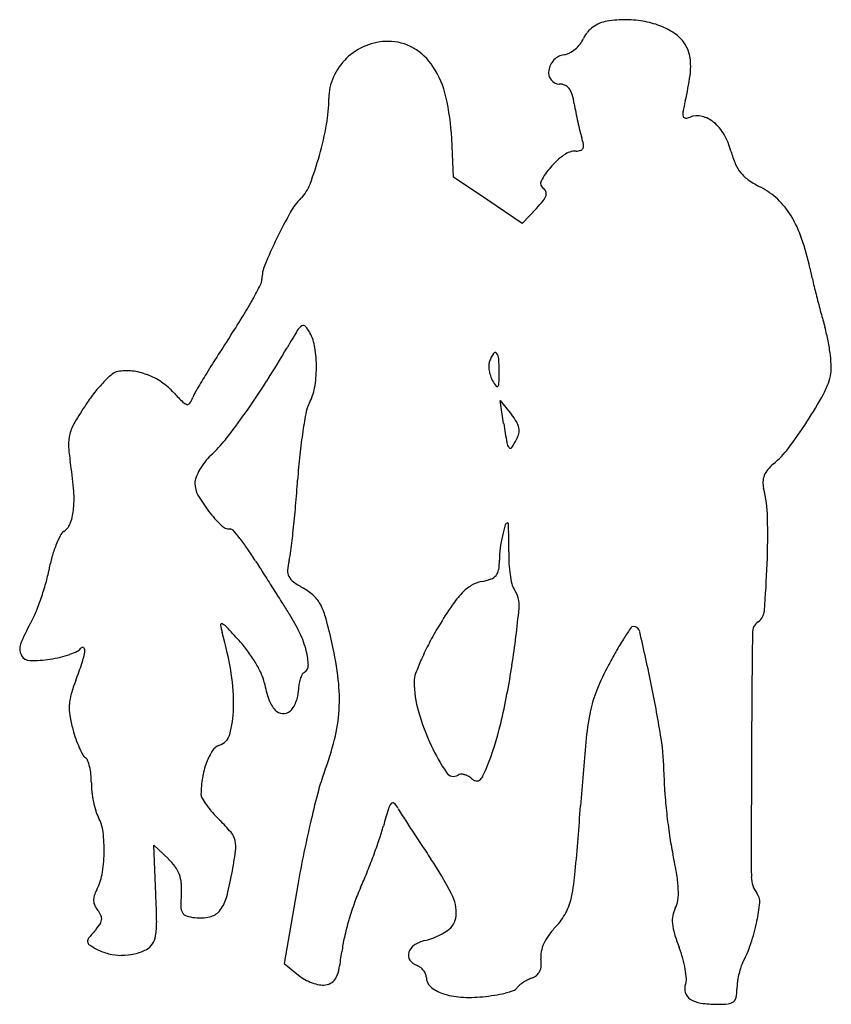
# Model space of a CAD drawing. Units: inches. Extents: x 11079 to 11212, y 29706 to 29868.
import ezdxf

# ---------------------------------------------------------------- set-up
doc = ezdxf.new("R2010")
doc.units = ezdxf.units.IN
doc.header["$MEASUREMENT"] = 0
doc.layers.add('freecads.com', color=7, linetype='Continuous')

msp = doc.modelspace()

# ---------------------------------------------------------------- linework, layer by layer
at = {"layer": 'freecads.com'}
for p, q in [((11150.06, 29841.89), (11149.75, 29848.21)), ((11155.69, 29838.07), (11150.06, 29841.89)), ((11161.32, 29834.25), (11155.69, 29838.07)), ((11163.67, 29836.75), (11161.32, 29834.25)), ((11158.27, 29801.44), (11157.69, 29805.23)), ((11157.69, 29805.23), (11159.54, 29802.95)), ((11101.16, 29724.23), (11100.82, 29732.27)), ((11100.82, 29732.27), (11103.22, 29730.02)), ((11124.48, 29725.74), (11122.22, 29712.85)), ((11122.22, 29712.85), (11124.57, 29710.95))]:
    msp.add_line(p, q, dxfattribs=at)
for centre, radius, start, end in [((11176.14, 29862.14), 5.39, 99.2326, 112.7755), ((11178.28, 29848.96), 18.74, 89.5452, 99.2325), ((11178.3, 29850.98), 16.72, 78.9945, 89.5453), ((11178.65, 29852.83), 14.84, 67.7938, 78.9944), ((11175.32, 29862.83), 4.33, 139.7214, 155.5046), ((11176.03, 29862.23), 5.26, 126.0817, 139.7215), ((11176.19, 29862.02), 5.52, 112.7755, 126.0818), ((11180.28, 29856.82), 10.53, 53.3092, 67.7938), ((11139.34, 29854.34), 9.81, 90.0001, 112.1068), ((11139.34, 29855.86), 8.29, 60.2015, 90), ((11167.31, 29866.49), 4.48, 321.4933, 335.5046), ((11182.98, 29860.43), 6.03, 31.3365, 53.3092), ((11139.43, 29854.12), 10.05, 112.1068, 133.8215), ((11138.78, 29854.87), 9.42, 33.1292, 60.2015), ((11166.57, 29866.95), 5.33, 297.998, 309.9649), ((11166.27, 29867.31), 5.81, 309.9649, 321.4934), ((11183.39, 29860.68), 5.54, 7.9186, 31.3365), ((11139.2, 29854.36), 9.71, 133.8215, 155.9602), ((11168.83, 29858.87), 3.2, 135.8006, 170.6343), ((11168.6, 29859.1), 2.88, 98.1232, 135.8006), ((11167.81, 29864.63), 2.71, 278.1233, 297.998), ((11178.57, 29860.01), 10.41, 351.9833, 7.9186), ((11133.68, 29851.55), 15.51, 12.9688, 33.1292), ((11167.71, 29859.06), 2.07, 170.6343, 216.5286), ((11138.27, 29854.77), 8.7, 155.9602, 180.0001), ((11167.4, 29858.83), 1.68, 216.5286, 270), ((11142.93, 29865.03), 46.4, 346.7286, 351.9834), ((11167.4, 29854.73), 2.42, 67.0662, 90), ((11167.68, 29855.39), 1.7, 37.182, 67.0661), ((11166.65, 29854.62), 2.98, 16.12, 37.182), ((11105.77, 29854.77), 23.81, 349.7731, 0), ((11110.81, 29846.28), 38.98, 2.8372, 12.9688), ((11157.55, 29851.98), 12.46, 8.8346, 16.12), ((11224.65, 29845.76), 37.57, 166.7287, 169.5026), ((11207.65, 29859.77), 38.24, 188.8347, 190.9775), ((11226.06, 29863.34), 56.99, 190.9775, 192.5667), ((11189.34, 29852.3), 1.65, 169.5026, 196.261), ((11188.12, 29851.94), 0.376, 196.2609, 270.373), ((11188.1, 29853.7), 2.14, 270.3731, 290.9937), ((11190.07, 29848.58), 3.35, 76.5331, 110.9936), ((11189.73, 29847.16), 4.81, 50.2817, 76.5331), ((11075.03, 29860.32), 55.04, 344.3066, 349.7732), ((11222.38, 29862.52), 53.23, 192.5667, 194.1739), ((11188.33, 29853.92), 18.11, 194.1739, 197.7654), ((11188.23, 29845.36), 7.15, 29.3826, 50.2817), ((11162.34, 29845.6), 9.18, 10.5726, 17.7654), ((11184.13, 29843.05), 11.86, 15.0706, 29.3826), ((11170.15, 29848.64), 2.49, 270, 287.9188), ((11170.72, 29846.87), 0.636, 287.9188, 337.2504), ((11170.25, 29847.07), 1.15, 337.2505, 10.5725), ((11072.98, 29860.9), 57.18, 339.3518, 344.3066), ((11176.38, 29834.3), 13.89, 126.1953, 138.7353), ((11170.15, 29842.82), 3.33, 90, 126.1953), ((11210.03, 29850.02), 14.96, 195.0707, 203.466), ((11174.04, 29836.35), 10.78, 138.7352, 153.0376), ((11202.06, 29846.56), 6.28, 203.4659, 219.5314), ((11202.24, 29846.71), 6.51, 219.5315, 235.2489), ((11208.14, 29855.21), 16.85, 235.2489, 242.9711), ((11120.34, 29843.05), 6.57, 315, 339.3517), ((11165.26, 29840.82), 0.927, 153.0375, 238.2826), ((11164.21, 29839.11), 1.08, 22.121, 58.2825), ((11195.05, 29829.57), 11.94, 46.5256, 62.971), ((11132.16, 29831.22), 10.16, 135, 150.8449), ((11162.52, 29839.78), 2.86, 321.5113, 341.4181), ((11164.35, 29839.17), 0.924, 341.4181, 22.121), ((11194.12, 29828.58), 13.3, 31.3566, 46.5256), ((11149.03, 29850.5), 20.09, 316.7882, 321.5112), ((11195.03, 29796.15), 82.15, 150.8449, 154.2439), ((11189.53, 29825.79), 18.67, 18.8484, 31.3566), ((11203.39, 29792.12), 91.43, 154.2439, 157.2884), ((11166.03, 29817.76), 43.5, 12.2018, 18.8483), ((11124.62, 29825.09), 6.04, 157.2884, 179.4267), ((11293.72, 29845.37), 87.14, 192.2017, 193.5738), ((11035.81, 29866.97), 92.96, 330.8709, 332.6154), ((11116.5, 29825.17), 2.09, 332.6154, 359.4267), ((11433.82, 29879.2), 231.27, 193.5739, 194.236), ((11445.4, 29882.14), 243.22, 194.2361, 194.8924), ((11047.82, 29860.27), 79.21, 328.4052, 330.8709), ((11011.6, 29882.55), 121.73, 326.6183, 328.4052), ((11355.59, 29858.25), 150.28, 194.8925, 195.8339), ((11126.47, 29815.42), 2.44, 123.4683, 148.4907), ((11125.39, 29817.06), 0.473, 42.7006, 123.4683), ((11122.09, 29814.02), 4.96, 28.1549, 42.7006), ((11183.82, 29809.54), 28.26, 11.1262, 15.8339), ((11316.66, 29681.54), 243.6, 146.6182, 147.5217), ((11236.14, 29748.19), 131.07, 148.4907, 149.9238), ((11119.62, 29812.69), 7.76, 8.9392, 28.155), ((10994.97, 29887.86), 147.62, 327.4233, 329.9238), ((11107.3, 29810.76), 20.23, 359.5411, 8.9392), ((11182.58, 29809.3), 29.52, 6.5702, 11.1262), ((11260.12, 29717.53), 176.58, 147.5216, 148.6714), ((11162.16, 29809.33), 6.64, 146.9033, 159.0065), ((11156.87, 29812.78), 0.323, 41.1905, 146.9033), ((11155.98, 29812), 1.51, 3.8269, 41.1907), ((11186.54, 29809.75), 25.54, 1.9287, 6.5701), ((11160.68, 29810.9), 4.85, 178.5058, 188.7629), ((11157.88, 29810.97), 2.05, 159.0064, 178.5058), ((11128.63, 29810.17), 28.91, 359.464, 3.8269), ((11106.45, 29794.87), 19.25, 130.322, 135.8827), ((11095.28, 29808.03), 1.98, 100.7796, 130.322), ((11096.38, 29802.24), 7.87, 83.4513, 100.7795), ((11096.1, 29799.85), 10.28, 69.2701, 83.4513), ((11095.75, 29798.91), 11.29, 55.755, 69.2701), ((11269.34, 29711.92), 187.37, 148.6714, 149.5788), ((11107.28, 29810.76), 20.26, 350.1445, 359.541), ((11161.25, 29810.99), 5.43, 188.763, 198.5729), ((11160.21, 29810.64), 4.34, 198.5729, 210.1857), ((11088.69, 29810.54), 68.86, 357.9312, 359.464), ((11200.62, 29811.9), 11.61, 330.9496, 346.8153), ((11206.87, 29810.44), 5.2, 346.8154, 1.9287), ((11109.12, 29792.28), 22.96, 135.8826, 141.5011), ((11095.36, 29798.34), 11.97, 42.8234, 55.7551), ((11008.72, 29879.07), 131.3, 324.6931, 327.4233), ((11165.22, 29813.56), 10.14, 210.1857, 216.2084), ((11157.19, 29807.67), 0.177, 216.2083, 323.0222), ((11156.64, 29808.09), 0.868, 323.0223, 357.9313), ((11114.3, 29788.16), 29.59, 141.5011, 146.1467), ((11142.37, 29841.9), 52.11, 222.8234, 225.1356), ((11114.16, 29803.04), 7.42, 149.5788, 159.0064), ((11119.47, 29808.64), 7.89, 331.1388, 350.1446), ((11143.97, 29843.37), 76.42, 327.0037, 330.9496), ((11138.21, 29772.12), 58.37, 146.1466, 149.6093), ((11106.63, 29806), 1.45, 225.1355, 255.7607), ((11106.38, 29805.03), 0.451, 255.7609, 326.2767), ((11102.87, 29807.37), 4.68, 326.2767, 339.0064), ((11130.57, 29802.52), 4.79, 151.1389, 169.1187), ((11026.05, 29866.8), 110.06, 321.8745, 324.6931), ((11207.83, 29787.67), 83.47, 169.1187, 171.3605), ((11151.42, 29796.37), 10.45, 31.0241, 38.9988), ((11094.76, 29797.6), 8, 149.6092, 164.6023), ((11316.49, 29825.87), 160.09, 188.7771, 189.9198), ((11157.62, 29800.1), 3.21, 11.8085, 31.0241), ((11145.57, 29842.33), 74.52, 322.916, 327.0037), ((11092.84, 29798.13), 6.01, 164.6022, 182.7412), ((11210.55, 29787.25), 86.22, 171.3605, 173.9582), ((11157.12, 29800.57), 3.72, 331.845, 348.2984), ((11158.5, 29800.29), 2.31, 348.2985, 11.8085), ((11110.63, 29798.98), 23.82, 182.7413, 189.2614), ((11095.26, 29812.49), 22.09, 312.6064, 321.8745), ((11160.48, 29798.58), 1.71, 189.9198, 219.0734), ((11149.68, 29804.56), 12.16, 324.6415, 331.8451), ((11116.51, 29789.38), 9.3, 132.6064, 141.7622), ((11238.65, 29784.28), 114.48, 173.9583, 176.0587), ((11159.37, 29797.68), 0.281, 219.0734, 324.6415), ((11192.52, 29806.84), 15.66, 309.9168, 322.916), ((11027.98, 29785.5), 59.92, 5.0533, 9.2614), ((11117.34, 29788.73), 10.35, 141.7622, 150.2084), ((11207.13, 29789.37), 7.12, 129.9168, 140.6176), ((11116.03, 29789.48), 8.84, 150.2083, 159.133), ((11203.93, 29791.76), 3.1, 157.9892, 177.3158), ((11204.51, 29791.52), 3.73, 140.6176, 157.9891), ((11110.41, 29791.62), 2.83, 159.133, 180), ((11111.45, 29791.62), 3.87, 180.0001, 209.652), ((10878.8, 29809.07), 246.23, 355.0738, 356.0588), ((11204.58, 29791.73), 3.74, 177.3158, 194.0893), ((11069.15, 29789.15), 18.59, 354.9881, 5.0534), ((11127.57, 29800.8), 22.42, 209.652, 217.7434), ((11179.77, 29785.5), 21.84, 1.3212, 14.0892), ((11078.24, 29788.35), 9.47, 340.5461, 354.9882), ((11128.37, 29801.42), 23.44, 217.7434, 225.3275), ((10925.28, 29805.07), 199.58, 353.9207, 355.0737), ((11084.32, 29786.2), 3.02, 306.6975, 340.5462), ((11182.6, 29777.4), 25.18, 162.8727, 167.0484), ((11158.98, 29784.68), 0.466, 89.9999, 162.8727), ((11158.98, 29785.07), 0.0764, 1.8617, 89.9999), ((10949.06, 29778.25), 210.11, 1.5013, 1.8618), ((11080.6, 29783.21), 121.03, 357.7272, 1.3211), ((11087.46, 29781.98), 2.25, 126.6976, 152.4487), ((11113.36, 29786.23), 2.08, 225.3275, 269.9999), ((11113.36, 29783.5), 0.647, 41.2573, 90), ((11086.32, 29759.78), 36.62, 38.5608, 41.2573), ((10934.77, 29804.05), 190.03, 352.8977, 353.9207), ((11097.92, 29782.15), 61.19, 0.0654, 1.5012), ((11100.03, 29775.42), 16.42, 152.4488, 158.3856), ((11090, 29762.72), 31.91, 34.7634, 38.5608), ((11177.86, 29778.49), 20.32, 167.0483, 172.9256), ((11037.91, 29782.08), 121.2, 359.2043, 0.0653), ((11103.15, 29774.19), 19.78, 158.3856, 164.2292), ((11071.96, 29750.2), 53.87, 32.1978, 34.7633), ((11109.74, 29782.25), 13.71, 345.9064, 352.8978), ((11173.45, 29779.04), 15.87, 172.9255, 180), ((11185.95, 29780.03), 26.85, 179.2043, 183.2865), ((11106.67, 29773.19), 23.44, 164.2292, 169.3756), ((12246.86, 30490), 1334.55, 212.19777, 212.31282), ((11131.13, 29776.88), 8.35, 165.9064, 176.5463), ((11147.71, 29779.04), 9.87, 350.8254, 360), ((11181.42, 29779.77), 22.31, 183.2865, 187.9772), ((10986.61, 29786.94), 215.09, 355.6779, 357.7272), ((11057.69, 29782.38), 26.4, 344.3838, 349.3755), ((11124.74, 29777.27), 1.94, 176.5463, 207.9247), ((11155.54, 29777.78), 1.93, 320.0973, 350.8254), ((11041.29, 29786.96), 43.42, 340.9451, 344.3837), ((12715.18, 30786.21), 1888.68, 212.31278, 212.40147), ((11125.29, 29777.56), 2.57, 207.9247, 233.9714), ((11134.41, 29790.1), 18.08, 233.9714, 240.1475), ((11155.65, 29770.34), 5.27, 101.31, 120.7948), ((11152.52, 29786), 10.7, 281.3099, 289.9762), ((11155.5, 29777.81), 1.99, 289.9762, 320.0973), ((11178.31, 29779.33), 19.17, 187.9771, 192.5723), ((11161.7, 29775.62), 2.15, 192.5723, 215.5604), ((12595.55, 30710.28), 1746.99, 212.40143, 212.49104), ((11120.92, 29766.59), 9.04, 46.7271, 60.1476), ((11162.46, 29763.08), 15.27, 136.1434, 145.9867), ((11156.67, 29768.64), 7.24, 120.7948, 136.1434), ((11156.07, 29771.6), 4.77, 354.3833, 35.5604), ((11043.1, 29786.34), 41.51, 337.4719, 340.9451), ((11579.32, 30063.09), 542.17, 212.491, 212.7053), ((11123.34, 29769.16), 5.51, 27.275, 46.7271), ((11065.82, 29776.91), 16.91, 330.6785, 337.472), ((11118.09, 29766.45), 11.41, 15.0925, 27.275), ((11216.56, 29726.57), 80.54, 145.9868, 148.8592), ((10985.96, 29788.33), 175.69, 351.3289, 354.3832), ((11198.66, 29770.92), 2.44, 305.5077, 355.6779), ((11104.6, 29755.13), 27.57, 150.6785, 158.4552), ((11100.16, 29755.42), 27.26, 25.2997, 32.7053), ((11036.94, 29744.57), 95.46, 12.5428, 15.0926), ((11201.42, 29767.05), 2.32, 125.5077, 179.4072), ((11111.98, 29768.41), 0.187, 64.9733, 187.915), ((11120.92, 29769.66), 9.21, 187.915, 195.8065), ((11111.08, 29766.49), 2.31, 43.5274, 64.9734), ((11054.41, 29750.83), 59.92, 9.2569, 15.8065), ((10973.65, 29635.95), 191.86, 42.6139, 43.5274), ((11109.65, 29759.9), 16.77, 14.6422, 25.2998), ((11193.26, 29740.64), 53.33, 148.8592, 152.2426), ((11238.12, 29727.62), 71.43, 145.6285, 147.1997), ((11179.55, 29767.68), 0.469, 90, 145.6285), ((11179.55, 29767.06), 1.09, 12.7894, 90), ((10690.59, 29656.06), 502.5, 11.7501, 12.7894), ((14819.98, 29729.61), 3621.06, 179.40727, 179.72607), ((11100.37, 29752.52), 19.68, 36.2626, 42.6139), ((11185.09, 29744.95), 44.08, 152.2426, 156.145), ((11217.59, 29740.85), 47, 147.1997, 150.082), ((11080.95, 29764.47), 2.13, 158.4552, 208.9383), ((11082.63, 29776.09), 13.26, 289.416, 295.1718), ((11087.7, 29765.29), 1.34, 295.1719, 326.2173), ((11089.12, 29764.35), 0.368, 63.223, 146.2174), ((11076.25, 29766.22), 13.43, 342.0145, 351.3646), ((11089.08, 29764.27), 0.453, 351.3645, 63.2229), ((11096.74, 29749.86), 24.17, 30.8191, 36.2626), ((11115.85, 29761.52), 10.36, 1.5468, 14.6423), ((11072.91, 29752.57), 58.61, 6.6822, 12.5428), ((11249.97, 29722.22), 84.36, 150.082, 151.942), ((11080.55, 29764.25), 1.68, 208.9383, 268.4851), ((11080.99, 29780.8), 18.23, 268.4852, 278.8763), ((11080.58, 29783.38), 20.85, 278.8763, 283.6151), ((11081.74, 29778.59), 15.92, 283.6151, 289.4159), ((11099.07, 29751.25), 21.47, 25.2171, 30.8191), ((11180.32, 29747.06), 38.87, 156.145, 159.8744), ((11046.57, 29775.85), 44.63, 338.1926, 342.0145), ((11126.17, 29759.7), 1.12, 121.7174, 150.4334), ((11124.89, 29761.77), 1.31, 301.7175, 1.5468), ((11036.17, 29780.68), 124.91, 346.8354, 351.3288), ((11214.77, 29740.98), 44.47, 151.942, 157.8896), ((11108.28, 29751.16), 21.83, 158.1926, 164.2217), ((11083.03, 29755.49), 30.91, 358.5096, 9.2568), ((11112.76, 29757.7), 6.33, 11.31, 25.2171), ((11139.15, 29762.98), 20.58, 191.3099, 199.3633), ((11129.95, 29757.8), 5.37, 161.144, 170.9084), ((11128.87, 29758.17), 4.22, 150.4334, 161.144), ((11103.62, 29756.17), 27.69, 356.4145, 6.6822), ((11147.46, 29759.1), 3.88, 159.8745, 180.1309), ((11161.46, 29759.13), 17.87, 180.131, 195.9871), ((11119.86, 29757.71), 4.72, 348.1259, 360), ((11130.48, 29757.71), 5.9, 170.9084, 179.9999), ((11192.04, 29750.21), 19.94, 157.8897, 168.7231), ((11006.73, 29721.82), 179.58, 8.9528, 11.7501), ((11095.28, 29754.84), 8.32, 164.2218, 176.6083), ((11124.52, 29757.83), 5.07, 199.3633, 222.1707), ((11118.98, 29757.8), 5.59, 328.2927, 338.3993), ((11118.45, 29758.01), 6.16, 338.3992, 348.1259), ((11095.26, 29754.84), 8.31, 176.6083, 189.011), ((11096.21, 29755.15), 17.73, 344.6091, 358.5096), ((11122.07, 29755.62), 1.77, 222.1707, 266.0448), ((11122.07, 29755.63), 1.78, 266.0448, 309.6902), ((11121.63, 29756.16), 2.47, 309.6902, 328.2926), ((11104.69, 29756.1), 26.62, 345.9036, 356.4145), ((11179.93, 29764.42), 37.09, 195.9872, 205.1718), ((11218.23, 29744.99), 46.65, 168.7232, 174.8302), ((11108.47, 29756.93), 21.68, 189.0109, 195.0707), ((11111.09, 29757.64), 24.4, 195.0707, 199.0003), ((11110.34, 29763.33), 48.73, 337.761, 346.8353), ((11105.21, 29755.61), 18.17, 199.0004, 203.9007), ((11110.79, 29751.14), 2.61, 287.6088, 344.6091), ((11081.26, 29761.99), 50.78, 339.4215, 345.9036), ((11146.25, 29743.8), 38.35, 0.159, 8.9528), ((11103.1, 29754.68), 15.87, 203.9008, 208.5363), ((11119.53, 29742.07), 10.71, 147.7148, 159.4589), ((11112.19, 29746.7), 2.04, 107.6088, 147.7148), ((11176.47, 29762.8), 33.27, 205.1718, 214.0294), ((11910.91, 29682.32), 742.15, 174.83018, 175.64149), ((11090.26, 29747.7), 1.25, 208.5363, 238.2825), ((11089.12, 29745.84), 0.925, 21.1351, 58.2825), ((11082.8, 29743.4), 7.69, 13.323, 21.1351), ((13977.15, 29733.65), 2778.22, 179.72615, 180.13616), ((11080.65, 29742.89), 9.91, 5.8923, 13.323), ((11122.7, 29740.88), 14.1, 159.4588, 170.0931), ((11141.09, 29750.75), 15.51, 332.2689, 337.7609), ((11077.07, 29742.52), 13.51, 360, 5.8923), ((11124.08, 29740.64), 15.5, 170.0931, 180), ((11157.77, 29733.26), 30.95, 159.4214, 165.1752), ((11150.05, 29744.95), 1.39, 214.0294, 301.7175), ((11151.23, 29743.04), 0.861, 91.0817, 121.7175), ((11151.26, 29741.7), 2.21, 75.9096, 91.0815), ((11151.1, 29741.06), 2.86, 62.5225, 75.9097), ((11150.93, 29740.73), 3.24, 50.3098, 62.5224), ((11154.29, 29744.78), 2.03, 230.3098, 253.0269), ((11153.9, 29743.49), 0.684, 253.0269, 304.0821), ((11153.34, 29744.31), 1.68, 304.0822, 332.2688), ((11225.51, 29744.02), 40.92, 180.159, 184.2105), ((11103.73, 29742.52), 13.15, 180, 186.5595), ((11295.41, 29696.83), 173.33, 165.1752, 166.7827), ((11108.89, 29743.12), 18.35, 186.5595, 191.6715), ((11109.89, 29740.64), 1.31, 179.9999, 210.4978), ((11121.04, 29747.21), 14.26, 210.4978, 215.7976), ((11277.7, 29747.86), 93.24, 184.2106, 186.3997), ((11107.42, 29742.81), 16.84, 191.6715, 196.8951), ((11123.12, 29748.71), 16.82, 215.7977, 221.2336), ((11246.46, 29705.54), 111.99, 163.0241, 164.5167), ((11141.63, 29737.54), 2.39, 139.2978, 163.0241), ((11140.08, 29738.88), 0.336, 45.5307, 139.2977), ((11137.6, 29736.35), 3.88, 29.5981, 45.5306), ((11163.81, 29751.24), 26.28, 209.5981, 212.4504), ((10159.18, 29815.83), 1014.66, 355.03509, 355.64151), ((11096.97, 29739.64), 5.92, 196.895, 208.2898), ((11085.83, 29733.65), 6.72, 6.8716, 28.2896), ((11127.18, 29752.27), 22.21, 221.2336, 225.6464), ((11091.59, 29715.87), 28.69, 40.1797, 45.6465), ((11316.71, 29691.83), 195.21, 166.7827, 168.4002), ((11397.84, 29900.05), 303.61, 212.4504, 212.9251), ((11280.08, 29748.13), 95.64, 186.3998, 188.5777), ((11098.68, 29746.47), 41.35, 341.3029, 344.5167), ((11416.34, 29912.03), 325.64, 212.9251, 213.4455), ((11068.62, 29731.57), 24.06, 358.5814, 6.8715), ((11111.06, 29732.31), 3.21, 12.7799, 40.1797), ((11042.57, 29765.46), 100.59, 339.6486, 341.3029), ((11237.99, 29741.78), 53.08, 188.5778, 191.9621), ((11109.62, 29731.98), 4.69, 351.962, 12.7799), ((11464.56, 29943.88), 383.43, 213.4455, 213.906), ((11068.37, 29731.58), 24.31, 350.2551, 358.5813), ((11096.57, 29722.95), 9.7, 36.7095, 46.7882), ((11025.65, 29743.84), 89.49, 349.5265, 351.962), ((11306.16, 29693.99), 184.44, 168.4001, 170.088), ((11039.05, 29766.77), 104.34, 338.0059, 339.6486), ((11095.87, 29696.08), 60.79, 27.6271, 33.906), ((11111.1, 29714.9), 76.63, 9.4092, 11.9622), ((11100.35, 29725.76), 4.99, 20.1282, 36.7095), ((11084.06, 29728.88), 8.39, 331.845, 350.255), ((11100.02, 29725.64), 5.34, 4.2211, 20.1281), ((11068.74, 29735.87), 45.67, 344.3387, 349.5265), ((11079.49, 29750.44), 60.73, 335.5422, 338.0059), ((11132.64, 29731.27), 37.53, 348.4314, 355.0351), ((11166.83, 29724.13), 20.14, 2.5121, 9.4093), ((11203.27, 29727.06), 4.34, 180.1362, 218.2718), ((11093.12, 29725.13), 12.27, 355.6716, 4.2212), ((11162.36, 29712.74), 30.31, 155.5423, 160.4886), ((11176.6, 29724.56), 10.36, 352.6393, 2.5121), ((11093.39, 29723.26), 2.44, 163.127, 183.201), ((11096.1, 29722.44), 5.27, 151.8451, 163.1269), ((10927.43, 29716.71), 173.9, 0.9553, 2.4761), ((11130.07, 29722.33), 24.8, 175.6715, 180.3508), ((11107.38, 29725.04), 5.53, 319.7958, 344.3387), ((11143.84, 29721.18), 6.65, 355.698, 27.6271), ((11160.05, 29725.65), 9.55, 331.9407, 348.4315), ((11198.2, 29723.06), 2.12, 354.803, 38.2718), ((11093.11, 29723.25), 2.16, 183.2011, 204.8034), ((11094.37, 29723.83), 3.54, 204.8034, 219.6901), ((11107.24, 29722.19), 1.96, 180.3508, 210.3052), ((11184.01, 29705.07), 53.28, 160.4887, 163.7309), ((11190, 29720.02), 4.02, 151.845, 169.9225), ((11183.09, 29723.72), 3.82, 331.845, 352.6393), ((11172.34, 29725.41), 28.09, 348.2406, 354.803), ((11088.8, 29719.21), 3.7, 24.6161, 39.6902), ((11091, 29720.21), 1.28, 351.3007, 24.616), ((11106.57, 29721.8), 1.19, 210.3052, 252.6271), ((11108.29, 29727.31), 6.96, 252.6271, 264.0841), ((11108.39, 29728.26), 7.92, 264.0842, 281.83), ((11109.43, 29723.31), 2.85, 281.83, 319.7958), ((11147.3, 29720.92), 3.18, 303.4569, 355.6981), ((11159.49, 29725.95), 10.18, 316.227, 331.9408), ((11190.85, 29719.87), 4.89, 169.9227, 185.5429), ((11083.52, 29725.09), 10.26, 317.8554, 325.2201), ((11090.42, 29720.3), 1.86, 325.2201, 351.3008), ((11089.25, 29719.41), 12.05, 350.2669, 0.9553), ((11182.53, 29705.5), 51.74, 163.731, 166.9943), ((11176.94, 29709.24), 13.98, 136.227, 143.7559), ((11194.58, 29720.23), 8.63, 185.5429, 196.7315), ((11171.13, 29725.66), 29.32, 341.0237, 348.2405), ((11090.76, 29716.51), 0.815, 141.7795, 185.6748), ((11108.12, 29702.83), 22.91, 137.8552, 141.7796), ((11097.82, 29717.94), 3.36, 326.0467, 350.2669), ((11154.21, 29712.04), 22.67, 166.9943, 173.0411), ((11142.37, 29728.38), 12.12, 284.0893, 303.4569), ((11172.01, 29712.85), 7.86, 143.7558, 155.3387), ((11217.47, 29727.12), 32.54, 196.7314, 200.9021), ((11090.61, 29716.49), 0.668, 185.6749, 236.4444), ((11098.33, 29728.13), 14.63, 236.4444, 241.845), ((11098.3, 29717.62), 2.78, 298.155, 326.0467), ((11144.8, 29714), 2.22, 123.7657, 163.1564), ((11146.69, 29711.16), 5.63, 104.0893, 123.7657), ((11170.15, 29713.71), 5.82, 155.3387, 168.9492), ((11167.3, 29707.95), 21.17, 15.7308, 20.9021), ((11176.52, 29723.8), 23.62, 332.5362, 341.0236), ((11095.49, 29722.82), 8.61, 241.845, 256.0054), ((11095.61, 29723.31), 9.12, 256.0054, 269.5687), ((11095.61, 29723.17), 8.97, 269.5687, 283.2475), ((11095.84, 29722.22), 8, 283.2475, 298.155), ((11085.79, 29720.4), 46.25, 349.6381, 353.041), ((11144, 29714.24), 1.38, 163.1563, 216.4104), ((11168.23, 29714.08), 3.86, 168.9493, 187.4657), ((11145.03, 29715), 2.67, 216.4103, 249.0064), ((11143.26, 29710.38), 2.28, 52.4381, 69.0064), ((11143.01, 29710.05), 2.69, 37.8051, 52.4382), ((11161.95, 29712.66), 2.49, 334.2445, 355.5027), ((11159.08, 29712.88), 5.36, 355.5027, 7.4657), ((11170.23, 29708.78), 18.13, 9.9218, 15.7308), ((11201.98, 29710.57), 5.07, 152.5362, 162.8628), ((11129, 29716.43), 7.05, 231.0012, 241.3068), ((11128.88, 29711.54), 2.14, 303.8645, 333.5341), ((11125.78, 29713.08), 5.6, 333.5341, 349.6381), ((11143.19, 29710.2), 2.46, 22.5043, 37.8051), ((11144.11, 29710.58), 1.47, 0.0001, 22.5043), ((11147.57, 29710.58), 1.99, 180, 229.3955), ((11161.99, 29712.94), 2.64, 290.2813, 309.9345), ((11162.4, 29712.44), 1.98, 309.9346, 334.2446), ((11173.24, 29709.31), 15.07, 4.0116, 9.9218), ((11210.26, 29708.1), 13.72, 168.0107, 173.0746), ((11209.45, 29708.27), 12.88, 162.863, 168.0107), ((11129.8, 29717.88), 8.71, 241.3068, 250.1017), ((11129.46, 29716.95), 7.71, 250.1017, 259.2962), ((11128.58, 29712.27), 2.95, 259.2961, 278.1334), ((11128.63, 29711.91), 2.59, 278.1334, 303.8645), ((11150.2, 29713.65), 6.04, 229.3955, 251.0437), ((11162.08, 29707.73), 1.98, 129.9548, 146.1553), ((11165.2, 29704), 6.85, 123.5155, 129.9548), ((11165.74, 29703.19), 7.82, 117.3, 123.5156), ((11165.2, 29704.23), 6.65, 110.2813, 117.3001), ((11190.12, 29708.69), 2.12, 159.0064, 196.598), ((11186.15, 29710.21), 2.13, 339.0064, 4.0116), ((11205.61, 29708.66), 9.04, 173.0746, 180), ((11151.95, 29718.73), 11.41, 251.0437, 266.3268), ((11152.67, 29729.91), 22.61, 266.3269, 275.4886), ((11152.01, 29736.79), 29.52, 275.4885, 279.2993), ((11153.52, 29727.53), 20.15, 279.2992, 284.3736), ((11154.06, 29725.43), 17.97, 284.3737, 289.0048), ((11159.58, 29709.41), 1.03, 289.0048, 326.1552), ((11189.89, 29708.62), 1.88, 196.598, 237.68), ((11195.28, 29707.53), 1.18, 307.5492, 348.9616), ((11189.49, 29708.66), 7.08, 348.9617, 360), ((11191.33, 29710.89), 4.57, 237.6799, 261.3375), ((11193.41, 29724.59), 18.43, 261.3375, 269.7301), ((11193.41, 29724.12), 17.96, 269.73, 275.4632), ((11194.96, 29707.96), 1.72, 275.4631, 307.5492)]:
    msp.add_arc(centre, radius, start, end, dxfattribs=at)

doc.saveas('drawing.dxf')
